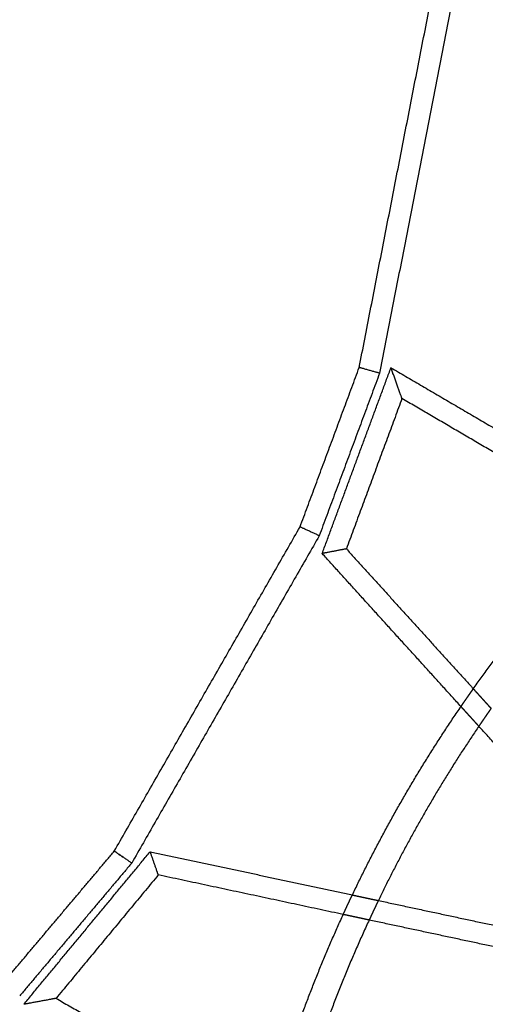
# Model space of a CAD drawing. Units: millimetres. Extents: x -4220 to 4220, y -4220 to 4220.
# Drawn here: x -1438 to -1018, y 444 to 1333 of the extents above; entities that cross this region are included whole.
import ezdxf

# ---------------------------------------------------------------- set-up
doc = ezdxf.new("R2010")
doc.units = ezdxf.units.MM
doc.header["$LTSCALE"] = 20
doc.linetypes.add('HIDDEN', pattern=[9.525, 6.35, -3.175])
doc.linetypes.add('Ukryte', pattern=[4, 2, -2])
for name, color, linetype, true_color in [('04_Steel post', 7, 'Continuous', 0xd6d6d6), ('EN-Safetyzone', 7, 'HIDDEN', 0x66cc66), ('Make2D$Adnotacja', 7, 'Continuous', 0x000000), ('Make2D$Ukryte$Krzywe', 7, 'Ukryte', 0x8c8c8c), ('Make2D$Widoczne$Krzywe', 7, 'Continuous', 0x000000)]:
    doc.layers.add(name, color=color, linetype=linetype, true_color=true_color)
doc.styles.add('Arial Normalny', font='arial.ttf')
doc.dimstyles.new('MOJ', dxfattribs={"dimtxt": 70, "dimasz": 74, "dimexe": 0.5, "dimexo": 0.5, "dimgap": 20.25, "dimtad": 1, "dimtoh": 1, "dimdec": 0, "dimzin": 1, "dimdsep": 46, "dimtxsty": 'Arial Normalny', "dimcen": 0.5, "dimazin": 1, "dimtfac": 1, "dimtdec": 4, "dimtix": 1, "dimtofl": 0, "dimtmove": 1, "dimatfit": 3, "dimfxl": 1, "dimtolj": 1, "dimtzin": 1, "dimarcsym": 0})

# ---------------------------------------------------------------- blocks, each defined once
blk = doc.blocks.new('*D2')
at = {"layer": 'Defpoints', "color": 0}
for p in [(3050.37, 2916.1), (-3050.37, -2916.1)]:
    blk.add_point(p, dxfattribs=at)
at = {"layer": 'Make2D$Adnotacja', "color": 0, "lineweight": -2}
for p, q in [((3224.4, 3082.47), (3103.86, 2967.24)), ((3529.34, 3082.47), (3224.4, 3082.47))]:
    blk.add_line(p, q, dxfattribs=at)
at = {"layer": 'Make2D$Adnotacja', "color": 0}
for p, q in [((-0.5, 0), (0.5, 0)), ((0, -0.5), (0, 0.5))]:
    blk.add_line(p, q, dxfattribs=at)
blk.add_solid([(3095.34, 2976.15), (3112.38, 2958.32), (3050.37, 2916.1)], dxfattribs=at)
at = {"layer": 'Make2D$Adnotacja', "color": 0, "insert": (3386.99, 3140.39), "char_height": 70, "attachment_point": 5, "style": 'Arial Normalny'}
blk.add_mtext('\\A1;%%c8440', dxfattribs=at)
blk = doc.blocks.new('*D5')
at = {"layer": '04_Steel post', "color": 0, "lineweight": -2}
for p, q in [((3224.4, 3082.47), (3103.86, 2967.24)), ((3529.34, 3082.47), (3224.4, 3082.47))]:
    blk.add_line(p, q, dxfattribs=at)
at = {"layer": '04_Steel post', "color": 0}
for p, q in [((-0.5, 0), (0.5, 0)), ((0, -0.5), (0, 0.5))]:
    blk.add_line(p, q, dxfattribs=at)
blk.add_solid([(3095.34, 2976.15), (3112.38, 2958.32), (3050.37, 2916.1)], dxfattribs=at)
at = {"layer": 'Defpoints', "color": 0}
for p in [(3050.37, 2916.1), (-3050.37, -2916.1)]:
    blk.add_point(p, dxfattribs=at)
at = {"layer": '04_Steel post', "color": 0, "insert": (3386.99, 3140.39), "char_height": 70, "attachment_point": 5, "style": 'Arial Normalny'}
blk.add_mtext('\\A1;%%c8440', dxfattribs=at)

msp = doc.modelspace()

# ---------------------------------------------------------------- linework, layer by layer
at = {"layer": 'EN-Safetyzone', "color": 6, "linetype": 'Continuous', "true_color": 0xff00ff}
msp.add_circle((0, 0), 4220, dxfattribs=at)
at = {"layer": 'Make2D$Ukryte$Krzywe', "color": 1, "lineweight": -3, "true_color": 0xff0000}
for points, weights in [([(-1040.15, 712.44), (-1034.65, 720.49), (-1029.01, 728.44)], [0.860886625383, 0.860270033636, 0.859705286047]), ([(-1012.97, 710.74), (-1018.58, 702.75), (-1024.05, 694.68)], [0.860014631747, 0.860605130888, 0.861249596322]), ([(-1146.39, 524.68), (-1142.33, 533.54), (-1138.14, 542.34)], [0.881207249521, 0.879982572881, 0.878812132176]), ([(-1114.7, 537.32), (-1118.93, 528.53), (-1123.03, 519.67)], [0.878138783473, 0.879315550604, 0.880548643086])]:
    msp.add_rational_spline(points, weights, degree=2, dxfattribs=at)
at = {"layer": 'Make2D$Ukryte$Krzywe', "color": 5, "lineweight": -3, "true_color": 0x0000ff}
for points in [[(-1029.01, 728.44), (-1020.99, 719.59), (-1012.97, 710.74)], [(-1024.05, 694.68), (-1032.1, 703.56), (-1040.15, 712.44)], [(-1138.14, 542.34), (-1126.42, 539.83), (-1114.7, 537.32)], [(-1123.03, 519.67), (-1134.71, 522.18), (-1146.39, 524.68)]]:
    msp.add_open_spline(points, degree=2, dxfattribs=at)
at = {"layer": 'Make2D$Widoczne$Krzywe', "color": 6, "linetype": 'Continuous', "lineweight": -3, "true_color": 0xff00ff}
msp.add_rational_spline([(4220, 0), (4220, 4220), (0, 4220), (-4220, 4220), (-4220, 0), (-4220, -4220), (0, -4220), (4220, -4220), (4220, 0)], [1, 0.707106781187, 1, 0.707106781187, 1, 0.707106781187, 1, 0.707106781187, 1], degree=2, knots=[0, 0, 0, 6628.760499, 6628.760499, 13257.520998, 13257.520998, 19886.281497, 19886.281497, 26515.041996, 26515.041996, 26515.041996], dxfattribs=at)
at = {"layer": 'Make2D$Widoczne$Krzywe', "color": 1, "lineweight": -3, "true_color": 0xff0000}
for points in [[(-1131.95, 1018.58), (-1091.95, 1223.65), (-1051.95, 1428.73)], [(-1036.18, 1410.33), (-1074.89, 1211.88), (-1113.6, 1013.42)], [(-1185.3, 874.7), (-1158.63, 946.64), (-1131.95, 1018.58)], [(-1113.6, 1013.42), (-1140.81, 940.02), (-1168.03, 866.63)], [(-1352.86, 581.99), (-1269.08, 728.35), (-1185.3, 874.7)], [(-1168.03, 866.63), (-1252.63, 718.84), (-1337.22, 571.06)], [(-1451.79, 464.56), (-1402.32, 523.27), (-1352.86, 581.99)], [(-1337.22, 571.06), (-1387.72, 511.12), (-1438.22, 451.17)]]:
    msp.add_open_spline(points, degree=2, dxfattribs=at)
at = {"layer": 'Make2D$Widoczne$Krzywe', "color": 5, "lineweight": -3, "true_color": 0x0000ff}
for points in [[(-1022.3, 1423.91), (-889.85, 1215.9), (-757.41, 1007.89)], [(-772.56, 996.31), (-904.37, 1203.32), (-1036.18, 1410.33)], [(-1165.36, 850.61), (-1134.34, 934.5), (-1103.31, 1018.39)], [(-1103.31, 1018.39), (-996.53, 955.8), (-889.75, 893.22)], [(-1093.36, 990.53), (-1118.45, 922.68), (-1143.55, 854.83)], [(-903.53, 879.28), (-998.44, 934.9), (-1093.36, 990.53)], [(-1143.55, 854.83), (-1086.28, 791.63), (-1029.01, 728.44)], [(-1040.15, 712.44), (-1102.76, 781.53), (-1165.36, 850.61)], [(-888.58, 545.18), (-956.32, 619.93), (-1024.05, 694.68)], [(-1434.55, 443.59), (-1377.52, 512.5), (-1320.5, 581.41)], [(-1320.5, 581.41), (-1229.32, 561.87), (-1138.14, 542.34)], [(-1313.21, 560.41), (-1359.33, 504.68), (-1405.46, 448.95)], [(-1146.39, 524.68), (-1229.8, 542.55), (-1313.21, 560.41)], [(-1114.7, 537.32), (-1016.12, 516.2), (-917.53, 495.08)], [(-926.78, 477.63), (-1024.9, 498.65), (-1123.03, 519.67)], [(-1405.46, 448.95), (-1309.69, 394.69), (-1213.92, 340.43)]]:
    msp.add_open_spline(points, degree=2, dxfattribs=at)
at = {"layer": 'Make2D$Widoczne$Krzywe', "color": 1, "lineweight": -3, "true_color": 0xff0000}
for points, knots in [([(-1122.78, 1016), (-1123.3, 1016.14), (-1123.83, 1016.3), (-1124.91, 1016.6), (-1125.45, 1016.75), (-1126.5, 1017.04), (-1127.01, 1017.19), (-1127.99, 1017.46), (-1128.45, 1017.59), (-1129.33, 1017.84), (-1129.74, 1017.95), (-1130.48, 1018.16), (-1130.81, 1018.26), (-1131.36, 1018.41), (-1131.58, 1018.47), (-1131.88, 1018.55), (-1131.95, 1018.58), (-1131.95, 1018.58)], [1.570796, 1.570796, 1.570796, 1.570796, 1.764522, 1.764522, 1.958248, 1.958248, 2.150381, 2.150381, 2.342514, 2.342514, 2.541183, 2.541183, 2.739852, 2.739852, 2.940722, 2.940722, 3.141593, 3.141593, 3.141593, 3.141593]), ([(-1113.6, 1013.42), (-1113.6, 1013.42), (-1113.68, 1013.44), (-1113.97, 1013.53), (-1114.19, 1013.59), (-1114.74, 1013.74), (-1115.07, 1013.83), (-1115.82, 1014.04), (-1116.23, 1014.16), (-1117.11, 1014.41), (-1117.58, 1014.54), (-1118.56, 1014.81), (-1119.06, 1014.96), (-1120.1, 1015.25), (-1120.63, 1015.4), (-1121.71, 1015.7), (-1122.25, 1015.85), (-1122.78, 1016)], [6.283185, 6.283185, 6.283185, 6.283185, 6.484521, 6.484521, 6.684853, 6.684853, 6.883804, 6.883804, 7.082164, 7.082164, 7.275862, 7.275862, 7.466528, 7.466528, 7.657825, 7.657825, 7.853982, 7.853982, 7.853982, 7.853982]), ([(-1176.66, 870.67), (-1177.15, 870.9), (-1177.65, 871.13), (-1178.66, 871.6), (-1179.17, 871.84), (-1180.15, 872.3), (-1180.64, 872.52), (-1181.56, 872.95), (-1181.99, 873.16), (-1182.82, 873.55), (-1183.21, 873.73), (-1183.91, 874.05), (-1184.22, 874.2), (-1184.74, 874.44), (-1184.95, 874.54), (-1185.22, 874.67), (-1185.3, 874.7), (-1185.3, 874.7)], [-4.712389, -4.712389, -4.712389, -4.712389, -4.518748, -4.518748, -4.325106, -4.325106, -4.133065, -4.133065, -3.941024, -3.941024, -3.742292, -3.742292, -3.543561, -3.543561, -3.342577, -3.342577, -3.141593, -3.141593, -3.141593, -3.141593]), ([(-1168.03, 866.63), (-1168.03, 866.63), (-1168.1, 866.66), (-1168.38, 866.79), (-1168.59, 866.89), (-1169.11, 867.13), (-1169.42, 867.28), (-1170.12, 867.61), (-1170.51, 867.79), (-1171.33, 868.17), (-1171.78, 868.38), (-1172.7, 868.81), (-1173.18, 869.04), (-1174.15, 869.49), (-1174.65, 869.73), (-1175.66, 870.2), (-1176.17, 870.43), (-1176.66, 870.67)], [6.283185, 6.283185, 6.283185, 6.283185, 6.484694, 6.484694, 6.685154, 6.685154, 6.884209, 6.884209, 7.082616, 7.082616, 7.276234, 7.276234, 7.466699, 7.466699, 7.657836, 7.657836, 7.853982, 7.853982, 7.853982, 7.853982]), ([(-1345.04, 576.53), (-1345.48, 576.83), (-1345.92, 577.14), (-1346.82, 577.77), (-1347.28, 578.09), (-1348.16, 578.71), (-1348.6, 579.01), (-1349.43, 579.59), (-1349.82, 579.87), (-1350.57, 580.39), (-1350.92, 580.64), (-1351.56, 581.08), (-1351.85, 581.28), (-1352.34, 581.62), (-1352.53, 581.76), (-1352.79, 581.94), (-1352.86, 581.99), (-1352.86, 581.99), (-1352.79, 581.94), (-1352.53, 581.76), (-1352.34, 581.62), (-1351.85, 581.28), (-1351.56, 581.08), (-1350.92, 580.63), (-1350.57, 580.39), (-1349.82, 579.86), (-1349.43, 579.59), (-1348.6, 579.01), (-1348.16, 578.71), (-1347.28, 578.09), (-1346.82, 577.77), (-1345.92, 577.14), (-1345.48, 576.83), (-1345.04, 576.53)], [-4.712389, -4.712389, -4.712389, -4.712389, -4.51927, -4.51927, -4.326151, -4.326151, -4.13499, -4.13499, -3.943829, -3.943829, -3.744652, -3.744652, -3.545475, -3.545475, -3.343534, -3.343534, -3.141593, -3.141593, -2.939609, -2.939609, -2.737625, -2.737625, -2.538355, -2.538355, -2.339086, -2.339086, -2.148059, -2.148059, -1.957032, -1.957032, -1.763914, -1.763914, -1.570796, -1.570796, -1.570796, -1.570796]), ([(-1337.22, 571.06), (-1337.22, 571.06), (-1337.29, 571.11), (-1337.55, 571.29), (-1337.75, 571.43), (-1338.23, 571.77), (-1338.52, 571.97), (-1339.16, 572.42), (-1339.51, 572.66), (-1340.27, 573.19), (-1340.67, 573.47), (-1341.5, 574.05), (-1341.92, 574.35), (-1342.8, 574.96), (-1343.25, 575.27), (-1344.15, 575.9), (-1344.6, 576.22), (-1345.04, 576.53)], [-6.283185, -6.283185, -6.283185, -6.283185, -6.080557, -6.080557, -5.879217, -5.879217, -5.679536, -5.679536, -5.480666, -5.480666, -5.287862, -5.287862, -5.098624, -5.098624, -4.908492, -4.908492, -4.712389, -4.712389, -4.712389, -4.712389])]:
    msp.add_open_spline(points, degree=3, knots=knots, dxfattribs=at)
at = {"layer": 'Make2D$Widoczne$Krzywe', "color": 5, "lineweight": -3, "true_color": 0x0000ff}
for points, knots in [([(-1098.33, 1004.46), (-1098.75, 1005.63), (-1099.17, 1006.81), (-1099.8, 1008.57), (-1100.01, 1009.16), (-1100.43, 1010.33), (-1100.64, 1010.92), (-1101.06, 1012.09), (-1101.27, 1012.68), (-1101.59, 1013.56), (-1101.69, 1013.85), (-1101.9, 1014.44), (-1102, 1014.73), (-1102.21, 1015.32), (-1102.32, 1015.61), (-1102.53, 1016.19), (-1102.63, 1016.48), (-1102.79, 1016.92), (-1102.84, 1017.06), (-1102.94, 1017.35), (-1102.99, 1017.5), (-1103.07, 1017.71), (-1103.09, 1017.78), (-1103.14, 1017.92), (-1103.17, 1017.99), (-1103.21, 1018.09), (-1103.22, 1018.13), (-1103.24, 1018.19), (-1103.25, 1018.23), (-1103.27, 1018.29), (-1103.29, 1018.32), (-1103.3, 1018.37), (-1103.31, 1018.39), (-1103.31, 1018.39)], [1.570796, 1.570796, 1.570796, 1.570796, 1.963442, 1.963442, 2.159766, 2.159766, 2.35609, 2.35609, 2.552414, 2.552414, 2.650575, 2.650575, 2.748737, 2.748737, 2.846951, 2.846951, 2.945165, 2.945165, 2.994272, 2.994272, 3.043379, 3.043379, 3.067932, 3.067932, 3.092486, 3.092486, 3.104762, 3.104762, 3.117039, 3.117039, 3.129316, 3.129316, 3.141593, 3.141593, 3.141593, 3.141593]), ([(-1093.36, 990.53), (-1093.36, 990.53), (-1093.36, 990.55), (-1093.38, 990.6), (-1093.39, 990.63), (-1093.41, 990.69), (-1093.42, 990.72), (-1093.45, 990.79), (-1093.46, 990.82), (-1093.5, 990.92), (-1093.52, 990.99), (-1093.57, 991.13), (-1093.6, 991.2), (-1093.67, 991.42), (-1093.72, 991.56), (-1093.83, 991.85), (-1093.88, 992), (-1094.03, 992.43), (-1094.14, 992.72), (-1094.35, 993.3), (-1094.45, 993.6), (-1094.66, 994.18), (-1094.77, 994.47), (-1094.97, 995.06), (-1095.08, 995.35), (-1095.39, 996.23), (-1095.6, 996.82), (-1096.02, 997.99), (-1096.23, 998.58), (-1096.65, 999.76), (-1096.86, 1000.34), (-1097.49, 1002.11), (-1097.91, 1003.28), (-1098.33, 1004.46)], [-6.283185, -6.283185, -6.283185, -6.283185, -6.270902, -6.270902, -6.25862, -6.25862, -6.246337, -6.246337, -6.234054, -6.234054, -6.209488, -6.209488, -6.184923, -6.184923, -6.135791, -6.135791, -6.08666, -6.08666, -5.988495, -5.988495, -5.890329, -5.890329, -5.792168, -5.792168, -5.694006, -5.694006, -5.497683, -5.497683, -5.301358, -5.301358, -5.105035, -5.105035, -4.712389, -4.712389, -4.712389, -4.712389]), ([(-1143.55, 854.83), (-1143.55, 854.83), (-1143.61, 854.81), (-1143.78, 854.78), (-1143.88, 854.76), (-1144.08, 854.72), (-1144.19, 854.7), (-1144.4, 854.66), (-1144.51, 854.64), (-1144.85, 854.58), (-1145.08, 854.53), (-1145.53, 854.44), (-1145.76, 854.4), (-1146.23, 854.31), (-1146.46, 854.26), (-1146.92, 854.17), (-1147.16, 854.13), (-1147.86, 853.99), (-1148.33, 853.9), (-1149.27, 853.72), (-1149.74, 853.63), (-1150.68, 853.45), (-1151.15, 853.36), (-1152.57, 853.08), (-1153.51, 852.9), (-1154.45, 852.72)], [6.283185, 6.283185, 6.283185, 6.283185, 6.332446, 6.332446, 6.381707, 6.381707, 6.430967, 6.430967, 6.480228, 6.480228, 6.578369, 6.578369, 6.676511, 6.676511, 6.774634, 6.774634, 6.872756, 6.872756, 7.068997, 7.068997, 7.265249, 7.265249, 7.461495, 7.461495, 7.853982, 7.853982, 7.853982, 7.853982]), ([(-1154.45, 852.72), (-1155.4, 852.54), (-1156.34, 852.35), (-1157.76, 852.08), (-1158.23, 851.99), (-1159.17, 851.81), (-1159.64, 851.71), (-1160.58, 851.53), (-1161.05, 851.44), (-1161.75, 851.31), (-1161.99, 851.26), (-1162.45, 851.17), (-1162.68, 851.13), (-1163.15, 851.04), (-1163.38, 850.99), (-1163.84, 850.9), (-1164.06, 850.86), (-1164.4, 850.8), (-1164.51, 850.77), (-1164.72, 850.73), (-1164.83, 850.71), (-1165.03, 850.67), (-1165.13, 850.65), (-1165.3, 850.62), (-1165.36, 850.61), (-1165.36, 850.61), (-1165.36, 850.61), (-1165.36, 850.61)], [-4.712389, -4.712389, -4.712389, -4.712389, -4.319902, -4.319902, -4.123653, -4.123653, -3.927404, -3.927404, -3.731161, -3.731161, -3.63304, -3.63304, -3.534918, -3.534918, -3.436587, -3.436587, -3.338255, -3.338255, -3.28909, -3.28909, -3.239924, -3.239924, -3.190758, -3.190758, -3.141593, -3.141593, -3.138386, -3.138386, -3.138386, -3.138386]), ([(-1316.85, 570.91), (-1317.17, 571.82), (-1317.49, 572.73), (-1317.96, 574.09), (-1318.12, 574.54), (-1318.43, 575.45), (-1318.59, 575.9), (-1318.9, 576.81), (-1319.06, 577.26), (-1319.29, 577.93), (-1319.37, 578.16), (-1319.53, 578.61), (-1319.6, 578.83), (-1319.76, 579.27), (-1319.84, 579.5), (-1319.99, 579.94), (-1320.06, 580.16), (-1320.18, 580.48), (-1320.21, 580.58), (-1320.29, 580.79), (-1320.32, 580.89), (-1320.39, 581.09), (-1320.42, 581.19), (-1320.48, 581.34), (-1320.5, 581.41), (-1320.5, 581.41)], [-4.712389, -4.712389, -4.712389, -4.712389, -4.319902, -4.319902, -4.123653, -4.123653, -3.927404, -3.927404, -3.731161, -3.731161, -3.63304, -3.63304, -3.534918, -3.534918, -3.436587, -3.436587, -3.338255, -3.338255, -3.28909, -3.28909, -3.239924, -3.239924, -3.190758, -3.190758, -3.141593, -3.141593, -3.141593, -3.141593]), ([(-1313.21, 560.41), (-1313.21, 560.41), (-1313.23, 560.48), (-1313.29, 560.64), (-1313.32, 560.73), (-1313.39, 560.93), (-1313.42, 561.03), (-1313.5, 561.24), (-1313.53, 561.35), (-1313.64, 561.67), (-1313.72, 561.89), (-1313.87, 562.33), (-1313.95, 562.55), (-1314.1, 562.99), (-1314.18, 563.22), (-1314.34, 563.66), (-1314.42, 563.89), (-1314.65, 564.56), (-1314.81, 565.01), (-1315.12, 565.92), (-1315.28, 566.37), (-1315.59, 567.28), (-1315.75, 567.73), (-1316.22, 569.09), (-1316.54, 570), (-1316.85, 570.91)], [6.283185, 6.283185, 6.283185, 6.283185, 6.332446, 6.332446, 6.381707, 6.381707, 6.430967, 6.430967, 6.480228, 6.480228, 6.578369, 6.578369, 6.676511, 6.676511, 6.774634, 6.774634, 6.872756, 6.872756, 7.068997, 7.068997, 7.265249, 7.265249, 7.461495, 7.461495, 7.853982, 7.853982, 7.853982, 7.853982]), ([(-1420, 446.27), (-1421.23, 446.05), (-1422.46, 445.82), (-1424.3, 445.48), (-1424.91, 445.37), (-1426.14, 445.14), (-1426.75, 445.03), (-1427.98, 444.8), (-1428.59, 444.69), (-1429.51, 444.52), (-1429.82, 444.47), (-1430.43, 444.35), (-1430.73, 444.3), (-1431.35, 444.18), (-1431.65, 444.13), (-1432.26, 444.02), (-1432.56, 443.96), (-1433.02, 443.88), (-1433.17, 443.85), (-1433.47, 443.79), (-1433.62, 443.77), (-1433.84, 443.72), (-1433.92, 443.71), (-1434.06, 443.68), (-1434.14, 443.67), (-1434.24, 443.65), (-1434.28, 443.64), (-1434.35, 443.63), (-1434.38, 443.63), (-1434.45, 443.61), (-1434.48, 443.61), (-1434.53, 443.6), (-1434.55, 443.59), (-1434.55, 443.59)], [1.570796, 1.570796, 1.570796, 1.570796, 1.963442, 1.963442, 2.159766, 2.159766, 2.35609, 2.35609, 2.552414, 2.552414, 2.650575, 2.650575, 2.748737, 2.748737, 2.846951, 2.846951, 2.945165, 2.945165, 2.994272, 2.994272, 3.043379, 3.043379, 3.067932, 3.067932, 3.092486, 3.092486, 3.104762, 3.104762, 3.117039, 3.117039, 3.129316, 3.129316, 3.141593, 3.141593, 3.141593, 3.141593]), ([(-1405.46, 448.95), (-1405.46, 448.95), (-1405.48, 448.94), (-1405.53, 448.94), (-1405.56, 448.93), (-1405.62, 448.92), (-1405.66, 448.91), (-1405.73, 448.9), (-1405.76, 448.89), (-1405.87, 448.87), (-1405.94, 448.86), (-1406.09, 448.83), (-1406.16, 448.82), (-1406.39, 448.78), (-1406.54, 448.75), (-1406.84, 448.69), (-1406.99, 448.67), (-1407.44, 448.58), (-1407.75, 448.53), (-1408.36, 448.42), (-1408.66, 448.36), (-1409.27, 448.25), (-1409.58, 448.19), (-1410.19, 448.08), (-1410.49, 448.02), (-1411.41, 447.85), (-1412.03, 447.74), (-1413.25, 447.51), (-1413.87, 447.4), (-1415.09, 447.18), (-1415.71, 447.06), (-1417.55, 446.72), (-1418.77, 446.5), (-1420, 446.27)], [-6.283185, -6.283185, -6.283185, -6.283185, -6.270902, -6.270902, -6.25862, -6.25862, -6.246337, -6.246337, -6.234054, -6.234054, -6.209488, -6.209488, -6.184923, -6.184923, -6.135791, -6.135791, -6.08666, -6.08666, -5.988495, -5.988495, -5.890329, -5.890329, -5.792168, -5.792168, -5.694006, -5.694006, -5.497683, -5.497683, -5.301358, -5.301358, -5.105035, -5.105035, -4.712389, -4.712389, -4.712389, -4.712389])]:
    msp.add_open_spline(points, degree=3, knots=knots, dxfattribs=at)
at = {"layer": 'Make2D$Widoczne$Krzywe', "color": 1, "lineweight": -3, "true_color": 0xff0000}
for points, weights in [([(-1029.01, 728.44), (-972.16, 808.76), (-903.53, 879.28)], [0.859705286047, 0.854046245059, 0.853592875257]), ([(-1138.14, 542.34), (-1095.79, 631.22), (-1040.15, 712.44)], [0.878812132176, 0.867163250347, 0.860886625383]), ([(-1024.05, 694.68), (-1075.16, 619.33), (-1114.7, 537.32)], [0.861249596322, 0.86730890736, 0.878138783473]), ([(-1213.92, 340.43), (-1187.35, 435.19), (-1146.39, 524.68)], [0.912025555005, 0.893765092694, 0.881207249521]), ([(-1123.03, 519.67), (-1165.91, 427.02), (-1193.02, 328.59)], [0.880548643086, 0.893661012922, 0.913142437569])]:
    msp.add_rational_spline(points, weights, degree=2, dxfattribs=at)

# ---------------------------------------------------------------- dimensions: what is measured, and where the dimension line sits
at = {"layer": '04_Steel post', "color": 6, "true_color": 0xff00ff}
dim = msp.add_diameter_dim_2p(p1=(-3050.37, -2916.1), p2=(3050.37, 2916.1), dimstyle='MOJ', override={"dimscale": 1, "dimasz": 74, "dimtad": 1, "dimtih": 0, "dimtoh": 1, "dimlfac": 1, "dimtxsty": 'Arial Normalny', "dimsah": 0}, dxfattribs=at)
dim.commit()
dim.dimension.update_dxf_attribs({"geometry": '*D5', "text_midpoint": (3224.4, 3082.47), "dimtype": 163})
at = {"layer": 'Make2D$Adnotacja', "color": 6, "true_color": 0xff00ff}
dim = msp.add_diameter_dim_2p(p1=(-3050.37, -2916.1), p2=(3050.37, 2916.1), dimstyle='MOJ', override={"dimscale": 1, "dimasz": 74, "dimtad": 1, "dimtih": 0, "dimtoh": 1, "dimlfac": 1, "dimtxsty": 'Arial Normalny', "dimsah": 0}, dxfattribs=at)
dim.commit()
dim.dimension.update_dxf_attribs({"geometry": '*D2', "text_midpoint": (3224.4, 3082.47), "dimtype": 163})

doc.saveas('drawing.dxf')
